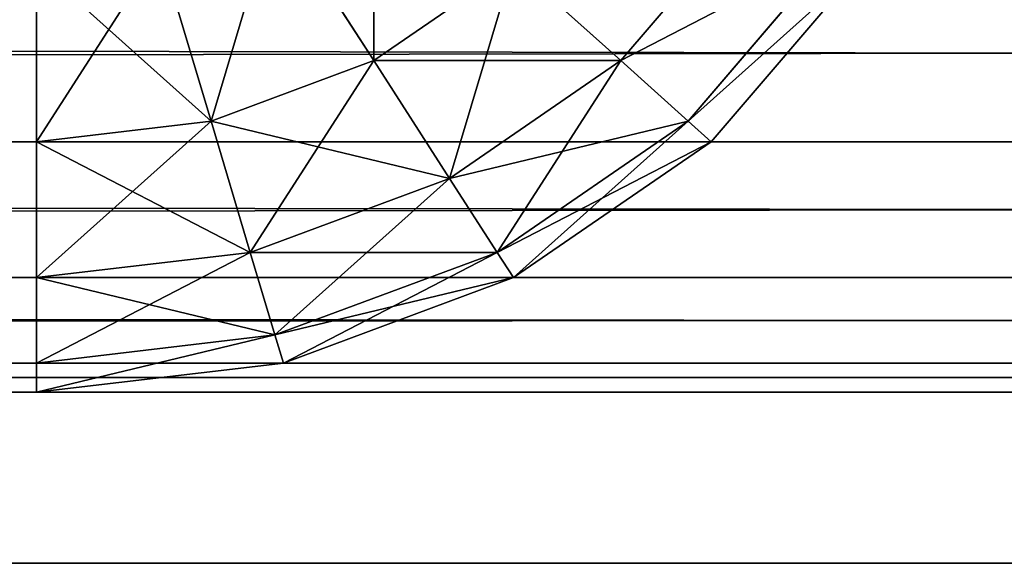
# Model space of a CAD drawing. Units: metres. Extents: x 0 to 2.5, y 0 to 0.85.
# Drawn here: x 1.23 to 1.25, y 0.03 to 0.04 of the extents above; entities that cross this region are included whole.
import ezdxf

# ---------------------------------------------------------------- set-up
doc = ezdxf.new("R2010")
doc.units = ezdxf.units.M
doc.layers.get('0').update_dxf_attribs({"true_color": 0xff5454})

# ---------------------------------------------------------------- blocks, each defined once
blk = doc.blocks.new('Component#9')
at = {"color": 45, "true_color": 0xa68663}
mesh = blk.add_polyface(dxfattribs=at)
corners = [(-0.97, 0.7, 0.002), (-1, 0.7, 0.002), (-0.97, 0.03, 0.002), (-1, 0, 0.002), (1.5, 0, 0.002), (1.47, 0.03, 0.002), (1.47, 0.7, 0.002), (1.5, 0.7, 0.002)]
mesh.append_faces([[corners[k] for k in face] for face in [(6, 4, 7)]], dxfattribs={"vtx0": -1, "color": 45})
mesh.append_faces([[corners[k] for k in face] for face in [(3, 2, 1), (2, 4, 5), (5, 4, 6)]], dxfattribs={"vtx0": -1, "vtx1": -1, "color": 45})
mesh.append_faces([[corners[k] for k in face] for face in [(2, 3, 4)]], dxfattribs={"vtx0": -1, "vtx2": -1, "color": 45})
mesh.append_faces([[corners[k] for k in face] for face in [(0, 1, 2)]], dxfattribs={"vtx1": -1, "color": 45})
mesh = blk.add_polyface(dxfattribs=at)
corners = [(1.5, 0.7, 0.131333), (1.47, 0.03, 0.131333), (1.47, 0.7, 0.131333), (-0.97, 0.7, 0.131333), (-1, 0, 0.131333), (-1, 0.7, 0.131333), (-0.97, 0.03, 0.131333), (1.5, 0, 0.131333)]
mesh.append_faces([[corners[k] for k in face] for face in [(0, 1, 2), (3, 4, 5)]], dxfattribs={"vtx0": -1, "color": 45})
mesh.append_faces([[corners[k] for k in face] for face in [(4, 6, 7), (7, 1, 0)]], dxfattribs={"vtx0": -1, "vtx1": -1, "color": 45})
mesh.append_faces([[corners[k] for k in face] for face in [(4, 3, 6), (7, 6, 1)]], dxfattribs={"vtx0": -1, "vtx2": -1, "color": 45})
blk = doc.blocks.new('Component#7')
at = {"color": 9, "true_color": 0xccbfba}
for p, q in [((0.827071, 0.007753, 0.399142), (0.825, 0.01134, 0.402321)), ((0.827071, 0.007753, 0.005858), (0.825, 0.01134, 0.002679)), ((0.835, 0.01134, 0.01), (0.832247, 0.007753, 0.01)), ((0.835, 0.01134, 0.395), (0.832247, 0.007753, 0.395)), ((0.82366, 0.00634, 0.399142), (0.822588, 0.010341, 0.402321)), ((0.82366, 0.00634, 0.005858), (0.822588, 0.010341, 0.002679)), ((0.83673, 0.010341, 0.014824), (0.83366, 0.00634, 0.014824)), ((0.83673, 0.010341, 0.390176), (0.83366, 0.00634, 0.390176)), ((0.82, 0.01, 0.402321), (0.82, 0.005858, 0.399142)), ((0.82, 0.005858, 0.005858), (0.82, 0.01, 0.002679)), ((0.83, 0.01, 0.005858), (0.827071, 0.007753, 0.005858)), ((0.83, 0.01, 0.399142), (0.827071, 0.007753, 0.399142)), ((0.832247, 0.007753, 0.01), (0.83, 0.01, 0.005858)), ((0.832247, 0.007753, 0.395), (0.83, 0.01, 0.399142)), ((0.837321, 0.01, 0.02), (0.834142, 0.005858, 0.02)), ((0.837321, 0.01, 0.385), (0.834142, 0.005858, 0.385)), ((0.827071, 0.007753, 0.399142), (0.82366, 0.00634, 0.399142)), ((0.827071, 0.007753, 0.005858), (0.82366, 0.00634, 0.005858)), ((0.82866, 0.005, 0.01), (0.827071, 0.007753, 0.005858)), ((0.82866, 0.005, 0.395), (0.827071, 0.007753, 0.399142)), ((0.832247, 0.007753, 0.01), (0.82866, 0.005, 0.01)), ((0.832247, 0.007753, 0.395), (0.82866, 0.005, 0.395)), ((0.83366, 0.00634, 0.014824), (0.832247, 0.007753, 0.01)), ((0.83366, 0.00634, 0.390176), (0.832247, 0.007753, 0.395)), ((0.82366, 0.00634, 0.399142), (0.82, 0.005858, 0.399142)), ((0.82366, 0.00634, 0.005858), (0.82, 0.005858, 0.005858)), ((0.824483, 0.00327, 0.395), (0.82366, 0.00634, 0.399142)), ((0.824483, 0.00327, 0.01), (0.82366, 0.00634, 0.005858)), ((0.83366, 0.00634, 0.014824), (0.829659, 0.00327, 0.014824)), ((0.83366, 0.00634, 0.390176), (0.829659, 0.00327, 0.390176)), ((0.834142, 0.005858, 0.02), (0.83366, 0.00634, 0.014824)), ((0.834142, 0.005858, 0.385), (0.83366, 0.00634, 0.390176)), ((0.82, 0.005858, 0.399142), (-0.231, 0.005858, 0.399142)), ((0.82, 0.005858, 0.005858), (-0.231, 0.005858, 0.005858)), ((0.82, 0.002679, 0.395), (0.82, 0.005858, 0.399142)), ((0.82, 0.002679, 0.01), (0.82, 0.005858, 0.005858)), ((0.834142, 0.005858, 0.02), (0.83, 0.002679, 0.02)), ((0.834142, 0.005858, 0.385), (0.83, 0.002679, 0.385)), ((0.834142, 0.005858, 0.02), (0.834142, 0.005858, 0.385)), ((0.82866, 0.005, 0.395), (0.824483, 0.00327, 0.395)), ((0.82866, 0.005, 0.01), (0.824483, 0.00327, 0.01)), ((0.829659, 0.00327, 0.014824), (0.82866, 0.005, 0.01)), ((0.829659, 0.00327, 0.390176), (0.82866, 0.005, 0.395)), ((0.824483, 0.00327, 0.395), (0.82, 0.002679, 0.395)), ((0.824483, 0.00327, 0.01), (0.82, 0.002679, 0.01)), ((0.825, 0.00134, 0.390176), (0.824483, 0.00327, 0.395)), ((0.825, 0.00134, 0.014824), (0.824483, 0.00327, 0.01)), ((0.829659, 0.00327, 0.390176), (0.825, 0.00134, 0.390176)), ((0.829659, 0.00327, 0.014824), (0.825, 0.00134, 0.014824)), ((0.83, 0.002679, 0.02), (0.829659, 0.00327, 0.014824)), ((0.83, 0.002679, 0.385), (0.829659, 0.00327, 0.390176)), ((0.82, 0.002679, 0.395), (-0.231, 0.002679, 0.395)), ((0.82, 0.002679, 0.01), (-0.231, 0.002679, 0.01)), ((0.82, 0.000681, 0.390176), (0.82, 0.002679, 0.395)), ((0.82, 0.000681, 0.014824), (0.82, 0.002679, 0.01)), ((0.83, 0.002679, 0.385), (0.825176, 0.000681, 0.385)), ((0.83, 0.002679, 0.02), (0.825176, 0.000681, 0.02)), ((0.83, 0.002679, 0.02), (0.83, 0.002679, 0.385)), ((0.825, 0.00134, 0.390176), (0.82, 0.000681, 0.390176)), ((0.825, 0.00134, 0.014824), (0.82, 0.000681, 0.014824)), ((0.825176, 0.000681, 0.385), (0.825, 0.00134, 0.390176)), ((0.825176, 0.000681, 0.02), (0.825, 0.00134, 0.014824)), ((0.82, 0.000681, 0.390176), (-0.231, 0.000681, 0.390176)), ((0.82, 0.000681, 0.014824), (-0.231, 0.000681, 0.014824)), ((0.825176, 0.000681, 0.385), (0.82, 0, 0.385)), ((0.82, 0, 0.385), (0.82, 0.000681, 0.390176)), ((0.825176, 0.000681, 0.02), (0.82, 0, 0.02)), ((0.82, 0, 0.02), (0.82, 0.000681, 0.014824)), ((0.825176, 0.000681, 0.02), (0.825176, 0.000681, 0.385)), ((0.82, 0, 0.385), (-0.231, 0, 0.385)), ((0.82, 0, 0.02), (-0.231, 0, 0.02)), ((0.82, 0, 0.02), (0.82, 0, 0.385))]:
    blk.add_line(p, q, dxfattribs=at)
mesh = blk.add_polyface(dxfattribs=at)
corners = [(0.827071, 0.012929, 0.402321), (0.827071, 0.007753, 0.399142), (0.825, 0.01134, 0.402321), (0.83, 0.01, 0.399142)]
mesh.append_faces([[corners[k] for k in face] for face in [(0, 1, 2), (1, 0, 3)]], dxfattribs={"vtx0": -1, "color": 9})
mesh = blk.add_polyface(dxfattribs=at)
corners = [(0.827071, 0.007753, 0.005858), (0.827071, 0.012929, 0.002679), (0.825, 0.01134, 0.002679), (0.83, 0.01, 0.005858)]
mesh.append_faces([[corners[k] for k in face] for face in [(0, 1, 2), (1, 0, 3)]], dxfattribs={"vtx0": -1, "color": 9})
mesh = blk.add_polyface(dxfattribs=at)
corners = [(0.83, 0.01, 0.399142), (0.835, 0.01134, 0.395), (0.832247, 0.007753, 0.395), (0.832247, 0.012929, 0.399142)]
mesh.append_faces([[corners[k] for k in face] for face in [(0, 1, 2), (1, 0, 3)]], dxfattribs={"vtx0": -1, "color": 9})
mesh = blk.add_polyface(dxfattribs=at)
corners = [(0.835, 0.01134, 0.01), (0.83, 0.01, 0.005858), (0.832247, 0.007753, 0.01), (0.832247, 0.012929, 0.005858)]
mesh.append_faces([[corners[k] for k in face] for face in [(0, 1, 2), (1, 0, 3)]], dxfattribs={"vtx0": -1, "color": 9})
mesh = blk.add_polyface(dxfattribs=at)
corners = [(0.825, 0.01134, 0.402321), (0.82366, 0.00634, 0.399142), (0.822588, 0.010341, 0.402321), (0.827071, 0.007753, 0.399142)]
mesh.append_faces([[corners[k] for k in face] for face in [(0, 1, 2), (1, 0, 3)]], dxfattribs={"vtx0": -1, "color": 9})
mesh = blk.add_polyface(dxfattribs=at)
corners = [(0.82366, 0.00634, 0.005858), (0.825, 0.01134, 0.002679), (0.822588, 0.010341, 0.002679), (0.827071, 0.007753, 0.005858)]
mesh.append_faces([[corners[k] for k in face] for face in [(0, 1, 2), (1, 0, 3)]], dxfattribs={"vtx0": -1, "color": 9})
mesh = blk.add_polyface(dxfattribs=at)
corners = [(0.83673, 0.010341, 0.014824), (0.832247, 0.007753, 0.01), (0.83366, 0.00634, 0.014824), (0.835, 0.01134, 0.01)]
mesh.append_faces([[corners[k] for k in face] for face in [(0, 1, 2), (1, 0, 3)]], dxfattribs={"vtx0": -1, "color": 9})
mesh = blk.add_polyface(dxfattribs=at)
corners = [(0.832247, 0.007753, 0.395), (0.83673, 0.010341, 0.390176), (0.83366, 0.00634, 0.390176), (0.835, 0.01134, 0.395)]
mesh.append_faces([[corners[k] for k in face] for face in [(0, 1, 2), (1, 0, 3)]], dxfattribs={"vtx0": -1, "color": 9})
mesh = blk.add_polyface(dxfattribs=at)
corners = [(0.822588, 0.010341, 0.402321), (0.82, 0.005858, 0.399142), (0.82, 0.01, 0.402321), (0.82366, 0.00634, 0.399142)]
mesh.append_faces([[corners[k] for k in face] for face in [(0, 1, 2), (1, 0, 3)]], dxfattribs={"vtx0": -1, "color": 9})
mesh = blk.add_polyface(dxfattribs=at)
corners = [(0.82366, 0.00634, 0.005858), (0.82, 0.01, 0.002679), (0.82, 0.005858, 0.005858), (0.822588, 0.010341, 0.002679)]
mesh.append_faces([[corners[k] for k in face] for face in [(0, 1, 2), (1, 0, 3)]], dxfattribs={"vtx0": -1, "color": 9})
mesh = blk.add_polyface(dxfattribs=at)
corners = [(0.837321, 0.01, 0.02), (0.83366, 0.00634, 0.014824), (0.834142, 0.005858, 0.02), (0.83673, 0.010341, 0.014824)]
mesh.append_faces([[corners[k] for k in face] for face in [(0, 1, 2), (1, 0, 3)]], dxfattribs={"vtx0": -1, "color": 9})
mesh = blk.add_polyface(dxfattribs=at)
corners = [(0.83366, 0.00634, 0.390176), (0.837321, 0.01, 0.385), (0.834142, 0.005858, 0.385), (0.83673, 0.010341, 0.390176)]
mesh.append_faces([[corners[k] for k in face] for face in [(0, 1, 2), (1, 0, 3)]], dxfattribs={"vtx0": -1, "color": 9})
mesh = blk.add_polyface(dxfattribs=at)
corners = [(0.82, 0.005858, 0.005858), (-0.231, 0.01, 0.002679), (-0.231, 0.005858, 0.005858), (0.82, 0.01, 0.002679)]
mesh.append_faces([[corners[k] for k in face] for face in [(0, 1, 2), (1, 0, 3)]], dxfattribs={"vtx0": -1, "color": 9})
mesh = blk.add_polyface(dxfattribs=at)
corners = [(0.82, 0.01, 0.402321), (-0.231, 0.005858, 0.399142), (-0.231, 0.01, 0.402321), (0.82, 0.005858, 0.399142)]
mesh.append_faces([[corners[k] for k in face] for face in [(0, 1, 2), (1, 0, 3)]], dxfattribs={"vtx0": -1, "color": 9})
mesh = blk.add_polyface(dxfattribs=at)
corners = [(0.82866, 0.005, 0.01), (0.83, 0.01, 0.005858), (0.827071, 0.007753, 0.005858), (0.832247, 0.007753, 0.01)]
mesh.append_faces([[corners[k] for k in face] for face in [(0, 1, 2), (1, 0, 3)]], dxfattribs={"vtx0": -1, "color": 9})
mesh = blk.add_polyface(dxfattribs=at)
corners = [(0.827071, 0.007753, 0.399142), (0.832247, 0.007753, 0.395), (0.82866, 0.005, 0.395), (0.83, 0.01, 0.399142)]
mesh.append_faces([[corners[k] for k in face] for face in [(0, 1, 2), (1, 0, 3)]], dxfattribs={"vtx0": -1, "color": 9})
mesh = blk.add_polyface(dxfattribs=at)
corners = [(0.834142, 0.005858, 0.385), (0.837321, 0.01, 0.02), (0.834142, 0.005858, 0.02), (0.837321, 0.01, 0.385)]
mesh.append_faces([[corners[k] for k in face] for face in [(0, 1, 2), (1, 0, 3)]], dxfattribs={"vtx0": -1, "color": 9})
mesh = blk.add_polyface(dxfattribs=at)
corners = [(0.824483, 0.00327, 0.01), (0.827071, 0.007753, 0.005858), (0.82366, 0.00634, 0.005858), (0.82866, 0.005, 0.01)]
mesh.append_faces([[corners[k] for k in face] for face in [(0, 1, 2), (1, 0, 3)]], dxfattribs={"vtx0": -1, "color": 9})
mesh = blk.add_polyface(dxfattribs=at)
corners = [(0.82366, 0.00634, 0.399142), (0.82866, 0.005, 0.395), (0.824483, 0.00327, 0.395), (0.827071, 0.007753, 0.399142)]
mesh.append_faces([[corners[k] for k in face] for face in [(0, 1, 2), (1, 0, 3)]], dxfattribs={"vtx0": -1, "color": 9})
mesh = blk.add_polyface(dxfattribs=at)
corners = [(0.829659, 0.00327, 0.014824), (0.832247, 0.007753, 0.01), (0.82866, 0.005, 0.01), (0.83366, 0.00634, 0.014824)]
mesh.append_faces([[corners[k] for k in face] for face in [(0, 1, 2), (1, 0, 3)]], dxfattribs={"vtx0": -1, "color": 9})
mesh = blk.add_polyface(dxfattribs=at)
corners = [(0.82866, 0.005, 0.395), (0.83366, 0.00634, 0.390176), (0.829659, 0.00327, 0.390176), (0.832247, 0.007753, 0.395)]
mesh.append_faces([[corners[k] for k in face] for face in [(0, 1, 2), (1, 0, 3)]], dxfattribs={"vtx0": -1, "color": 9})
mesh = blk.add_polyface(dxfattribs=at)
corners = [(0.82, 0.002679, 0.01), (0.82366, 0.00634, 0.005858), (0.82, 0.005858, 0.005858), (0.824483, 0.00327, 0.01)]
mesh.append_faces([[corners[k] for k in face] for face in [(0, 1, 2), (1, 0, 3)]], dxfattribs={"vtx0": -1, "color": 9})
mesh = blk.add_polyface(dxfattribs=at)
corners = [(0.82, 0.005858, 0.399142), (0.824483, 0.00327, 0.395), (0.82, 0.002679, 0.395), (0.82366, 0.00634, 0.399142)]
mesh.append_faces([[corners[k] for k in face] for face in [(0, 1, 2), (1, 0, 3)]], dxfattribs={"vtx0": -1, "color": 9})
mesh = blk.add_polyface(dxfattribs=at)
corners = [(0.83, 0.002679, 0.02), (0.83366, 0.00634, 0.014824), (0.829659, 0.00327, 0.014824), (0.834142, 0.005858, 0.02)]
mesh.append_faces([[corners[k] for k in face] for face in [(0, 1, 2), (1, 0, 3)]], dxfattribs={"vtx0": -1, "color": 9})
mesh = blk.add_polyface(dxfattribs=at)
corners = [(0.829659, 0.00327, 0.390176), (0.834142, 0.005858, 0.385), (0.83, 0.002679, 0.385), (0.83366, 0.00634, 0.390176)]
mesh.append_faces([[corners[k] for k in face] for face in [(0, 1, 2), (1, 0, 3)]], dxfattribs={"vtx0": -1, "color": 9})
mesh = blk.add_polyface(dxfattribs=at)
corners = [(-0.231, 0.002679, 0.01), (0.82, 0.005858, 0.005858), (-0.231, 0.005858, 0.005858), (0.82, 0.002679, 0.01)]
mesh.append_faces([[corners[k] for k in face] for face in [(0, 1, 2), (1, 0, 3)]], dxfattribs={"vtx0": -1, "color": 9})
mesh = blk.add_polyface(dxfattribs=at)
corners = [(-0.231, 0.005858, 0.399142), (0.82, 0.002679, 0.395), (-0.231, 0.002679, 0.395), (0.82, 0.005858, 0.399142)]
mesh.append_faces([[corners[k] for k in face] for face in [(0, 1, 2), (1, 0, 3)]], dxfattribs={"vtx0": -1, "color": 9})
mesh = blk.add_polyface(dxfattribs=at)
corners = [(0.83, 0.002679, 0.385), (0.834142, 0.005858, 0.02), (0.83, 0.002679, 0.02), (0.834142, 0.005858, 0.385)]
mesh.append_faces([[corners[k] for k in face] for face in [(0, 1, 2), (1, 0, 3)]], dxfattribs={"vtx0": -1, "color": 9})
mesh = blk.add_polyface(dxfattribs=at)
corners = [(0.825, 0.00134, 0.014824), (0.82866, 0.005, 0.01), (0.824483, 0.00327, 0.01), (0.829659, 0.00327, 0.014824)]
mesh.append_faces([[corners[k] for k in face] for face in [(0, 1, 2), (1, 0, 3)]], dxfattribs={"vtx0": -1, "color": 9})
mesh = blk.add_polyface(dxfattribs=at)
corners = [(0.824483, 0.00327, 0.395), (0.829659, 0.00327, 0.390176), (0.825, 0.00134, 0.390176), (0.82866, 0.005, 0.395)]
mesh.append_faces([[corners[k] for k in face] for face in [(0, 1, 2), (1, 0, 3)]], dxfattribs={"vtx0": -1, "color": 9})
mesh = blk.add_polyface(dxfattribs=at)
corners = [(0.82, 0.000681, 0.014824), (0.824483, 0.00327, 0.01), (0.82, 0.002679, 0.01), (0.825, 0.00134, 0.014824)]
mesh.append_faces([[corners[k] for k in face] for face in [(0, 1, 2), (1, 0, 3)]], dxfattribs={"vtx0": -1, "color": 9})
mesh = blk.add_polyface(dxfattribs=at)
corners = [(0.82, 0.002679, 0.395), (0.825, 0.00134, 0.390176), (0.82, 0.000681, 0.390176), (0.824483, 0.00327, 0.395)]
mesh.append_faces([[corners[k] for k in face] for face in [(0, 1, 2), (1, 0, 3)]], dxfattribs={"vtx0": -1, "color": 9})
mesh = blk.add_polyface(dxfattribs=at)
corners = [(0.825176, 0.000681, 0.02), (0.829659, 0.00327, 0.014824), (0.825, 0.00134, 0.014824), (0.83, 0.002679, 0.02)]
mesh.append_faces([[corners[k] for k in face] for face in [(0, 1, 2), (1, 0, 3)]], dxfattribs={"vtx0": -1, "color": 9})
mesh = blk.add_polyface(dxfattribs=at)
corners = [(0.825, 0.00134, 0.390176), (0.83, 0.002679, 0.385), (0.825176, 0.000681, 0.385), (0.829659, 0.00327, 0.390176)]
mesh.append_faces([[corners[k] for k in face] for face in [(0, 1, 2), (1, 0, 3)]], dxfattribs={"vtx0": -1, "color": 9})
mesh = blk.add_polyface(dxfattribs=at)
corners = [(-0.231, 0.000681, 0.014824), (0.82, 0.002679, 0.01), (-0.231, 0.002679, 0.01), (0.82, 0.000681, 0.014824)]
mesh.append_faces([[corners[k] for k in face] for face in [(0, 1, 2), (1, 0, 3)]], dxfattribs={"vtx0": -1, "color": 9})
mesh = blk.add_polyface(dxfattribs=at)
corners = [(-0.231, 0.002679, 0.395), (0.82, 0.000681, 0.390176), (-0.231, 0.000681, 0.390176), (0.82, 0.002679, 0.395)]
mesh.append_faces([[corners[k] for k in face] for face in [(0, 1, 2), (1, 0, 3)]], dxfattribs={"vtx0": -1, "color": 9})
mesh = blk.add_polyface(dxfattribs=at)
corners = [(0.825176, 0.000681, 0.385), (0.83, 0.002679, 0.02), (0.825176, 0.000681, 0.02), (0.83, 0.002679, 0.385)]
mesh.append_faces([[corners[k] for k in face] for face in [(0, 1, 2), (1, 0, 3)]], dxfattribs={"vtx0": -1, "color": 9})
mesh = blk.add_polyface(dxfattribs=at)
corners = [(0.82, 0, 0.02), (0.825, 0.00134, 0.014824), (0.82, 0.000681, 0.014824), (0.825176, 0.000681, 0.02)]
mesh.append_faces([[corners[k] for k in face] for face in [(0, 1, 2), (1, 0, 3)]], dxfattribs={"vtx0": -1, "color": 9})
mesh = blk.add_polyface(dxfattribs=at)
corners = [(0.82, 0.000681, 0.390176), (0.825176, 0.000681, 0.385), (0.82, 0, 0.385), (0.825, 0.00134, 0.390176)]
mesh.append_faces([[corners[k] for k in face] for face in [(0, 1, 2), (1, 0, 3)]], dxfattribs={"vtx0": -1, "color": 9})
mesh = blk.add_polyface(dxfattribs=at)
corners = [(-0.231, 0, 0.02), (0.82, 0.000681, 0.014824), (-0.231, 0.000681, 0.014824), (0.82, 0, 0.02)]
mesh.append_faces([[corners[k] for k in face] for face in [(0, 1, 2), (1, 0, 3)]], dxfattribs={"vtx0": -1, "color": 9})
mesh = blk.add_polyface(dxfattribs=at)
corners = [(-0.231, 0.000681, 0.390176), (0.82, 0, 0.385), (-0.231, 0, 0.385), (0.82, 0.000681, 0.390176)]
mesh.append_faces([[corners[k] for k in face] for face in [(0, 1, 2), (1, 0, 3)]], dxfattribs={"vtx0": -1, "color": 9})
mesh = blk.add_polyface(dxfattribs=at)
corners = [(0.82, 0, 0.385), (0.825176, 0.000681, 0.02), (0.82, 0, 0.02), (0.825176, 0.000681, 0.385)]
mesh.append_faces([[corners[k] for k in face] for face in [(0, 1, 2), (1, 0, 3)]], dxfattribs={"vtx0": -1, "color": 9})
mesh = blk.add_polyface(dxfattribs=at)
corners = [(-0.231, 0, 0.385), (0.82, 0, 0.02), (-0.231, 0, 0.02), (0.82, 0, 0.385)]
mesh.append_faces([[corners[k] for k in face] for face in [(0, 1, 2), (1, 0, 3)]], dxfattribs={"vtx0": -1, "color": 9})
blk = doc.blocks.new('Group#7')
for p, q in [((1.418, 0.005858, 0.005858), (-0.98, 0.005858, 0.005858)), ((1.418, 0.005858, 0.119142), (-0.98, 0.005858, 0.119142)), ((1.418, 0.002679, 0.01), (-0.98, 0.002679, 0.01)), ((1.418, 0.002679, 0.115), (-0.98, 0.002679, 0.115)), ((1.418, 0.000681, 0.014824), (-0.98, 0.000681, 0.014824)), ((1.418, 0.000681, 0.110176), (-0.98, 0.000681, 0.110176)), ((1.418, 0, 0.02), (-0.98, 0, 0.02)), ((1.418, 0, 0.105), (-0.98, 0, 0.105))]:
    blk.add_line(p, q)
at = {"color": 9, "true_color": 0xccbfba}
mesh = blk.add_polyface(dxfattribs=at)
corners = [(1.418, 0.01, 0.122321), (-0.98, 0.005858, 0.119142), (-0.98, 0.01, 0.122321), (1.418, 0.005858, 0.119142)]
mesh.append_faces([[corners[k] for k in face] for face in [(0, 1, 2), (1, 0, 3)]], dxfattribs={"vtx0": -1, "color": 9})
mesh = blk.add_polyface(dxfattribs=at)
corners = [(1.418, 0.005858, 0.005858), (-0.98, 0.01, 0.002679), (-0.98, 0.005858, 0.005858), (1.418, 0.01, 0.002679)]
mesh.append_faces([[corners[k] for k in face] for face in [(0, 1, 2), (1, 0, 3)]], dxfattribs={"vtx0": -1, "color": 9})
mesh = blk.add_polyface(dxfattribs=at)
corners = [(-0.98, 0.002679, 0.01), (1.418, 0.005858, 0.005858), (-0.98, 0.005858, 0.005858), (1.418, 0.002679, 0.01)]
mesh.append_faces([[corners[k] for k in face] for face in [(0, 1, 2), (1, 0, 3)]], dxfattribs={"vtx0": -1, "color": 9})
mesh = blk.add_polyface(dxfattribs=at)
corners = [(-0.98, 0.005858, 0.119142), (1.418, 0.002679, 0.115), (-0.98, 0.002679, 0.115), (1.418, 0.005858, 0.119142)]
mesh.append_faces([[corners[k] for k in face] for face in [(0, 1, 2), (1, 0, 3)]], dxfattribs={"vtx0": -1, "color": 9})
mesh = blk.add_polyface(dxfattribs=at)
corners = [(-0.98, 0.000681, 0.014824), (1.418, 0.002679, 0.01), (-0.98, 0.002679, 0.01), (1.418, 0.000681, 0.014824)]
mesh.append_faces([[corners[k] for k in face] for face in [(0, 1, 2), (1, 0, 3)]], dxfattribs={"vtx0": -1, "color": 9})
mesh = blk.add_polyface(dxfattribs=at)
corners = [(-0.98, 0.002679, 0.115), (1.418, 0.000681, 0.110176), (-0.98, 0.000681, 0.110176), (1.418, 0.002679, 0.115)]
mesh.append_faces([[corners[k] for k in face] for face in [(0, 1, 2), (1, 0, 3)]], dxfattribs={"vtx0": -1, "color": 9})
mesh = blk.add_polyface(dxfattribs=at)
corners = [(-0.98, 0, 0.02), (1.418, 0.000681, 0.014824), (-0.98, 0.000681, 0.014824), (1.418, 0, 0.02)]
mesh.append_faces([[corners[k] for k in face] for face in [(0, 1, 2), (1, 0, 3)]], dxfattribs={"vtx0": -1, "color": 9})
mesh = blk.add_polyface(dxfattribs=at)
corners = [(-0.98, 0.000681, 0.110176), (1.418, 0, 0.105), (-0.98, 0, 0.105), (1.418, 0.000681, 0.110176)]
mesh.append_faces([[corners[k] for k in face] for face in [(0, 1, 2), (1, 0, 3)]], dxfattribs={"vtx0": -1, "color": 9})
mesh = blk.add_polyface(dxfattribs=at)
corners = [(-0.98, 0, 0.105), (1.418, 0, 0.02), (-0.98, 0, 0.02), (1.418, 0, 0.105)]
mesh.append_faces([[corners[k] for k in face] for face in [(0, 1, 2), (1, 0, 3)]], dxfattribs={"vtx0": -1, "color": 9})
blk = doc.blocks.new('Group#44')
at = {"color": 45, "true_color": 0xa68663}
mesh = blk.add_polyface(dxfattribs=at)
corners = [(-1, 0), (-0.97, 0.03), (-1, 0.85), (1.5, 0), (1.47, 0.03), (1.47, 0.85), (1.5, 0.85), (-0.97, 0.85)]
mesh.append_faces([[corners[k] for k in face] for face in [(5, 3, 6)]], dxfattribs={"vtx0": -1, "color": 45})
mesh.append_faces([[corners[k] for k in face] for face in [(0, 1, 2), (1, 3, 4), (4, 3, 5)]], dxfattribs={"vtx0": -1, "vtx1": -1, "color": 45})
mesh.append_faces([[corners[k] for k in face] for face in [(1, 0, 3)]], dxfattribs={"vtx0": -1, "vtx2": -1, "color": 45})
mesh.append_faces([[corners[k] for k in face] for face in [(7, 2, 1)]], dxfattribs={"vtx1": -1, "color": 45})
mesh = blk.add_polyface(dxfattribs=at)
corners = [(1.5, 0.85, 0.133333), (1.47, 0.03, 0.133333), (1.47, 0.85, 0.133333), (-0.97, 0.85, 0.133333), (-1, 0, 0.133333), (-1, 0.85, 0.133333), (-0.97, 0.03, 0.133333), (1.5, 0, 0.133333)]
mesh.append_faces([[corners[k] for k in face] for face in [(0, 1, 2), (3, 4, 5)]], dxfattribs={"vtx0": -1, "color": 45})
mesh.append_faces([[corners[k] for k in face] for face in [(4, 6, 7), (7, 1, 0)]], dxfattribs={"vtx0": -1, "vtx1": -1, "color": 45})
mesh.append_faces([[corners[k] for k in face] for face in [(4, 3, 6), (7, 6, 1)]], dxfattribs={"vtx0": -1, "vtx2": -1, "color": 45})
blk = doc.blocks.new('Group#2')
at = {"color": 45, "true_color": 0xa68663}
for p, q in [((-1, 0), (1.44, 0)), ((-1, 0, -0.133333), (1.44, 0, -0.133333))]:
    blk.add_line(p, q, dxfattribs=at)
mesh = blk.add_polyface(dxfattribs=at)
corners = [(1.44, 0.82), (-1, 0.67), (-1, 0.82), (-1, 0), (1.44, 0)]
mesh.append_faces([[corners[k] for k in face] for face in [(0, 1, 2), (3, 0, 4)]], dxfattribs={"vtx0": -1, "color": 45})
mesh.append_faces([[corners[k] for k in face] for face in [(1, 0, 3)]], dxfattribs={"vtx0": -1, "vtx1": -1, "color": 45})
mesh = blk.add_polyface(dxfattribs=at)
corners = [(1.44, 0, -0.133333), (-1, 0.67, -0.133333), (-1, 0, -0.133333), (-1, 0.82, -0.133333), (1.44, 0.82, -0.133333)]
mesh.append_faces([[corners[k] for k in face] for face in [(0, 1, 2), (3, 0, 4)]], dxfattribs={"vtx0": -1, "color": 45})
mesh.append_faces([[corners[k] for k in face] for face in [(1, 0, 3)]], dxfattribs={"vtx0": -1, "vtx1": -1, "color": 45})
mesh = blk.add_polyface(dxfattribs=at)
corners = [(-1, 0), (1.44, 0, -0.133333), (-1, 0, -0.133333), (1.44, 0)]
mesh.append_faces([[corners[k] for k in face] for face in [(0, 1, 2), (1, 0, 3)]], dxfattribs={"vtx0": -1, "color": 45})

msp = doc.modelspace()

# ---------------------------------------------------------------- block references
for name, p in [('Group#44', (1, 0, 0.533333)), ('Group#2', (1.03, 0.03, 0.266667)), ('Group#7', (1.032, 0.034, 0.266667)), ('Component#9', (1, 0, 0.133333))]:
    msp.add_blockref(name, p)
at = {"xscale": 1.116, "zscale": 1.13}
msp.add_blockref('Component#7', (0.312498, 0.034, 0.391667), dxfattribs=at)

doc.saveas('drawing.dxf')
